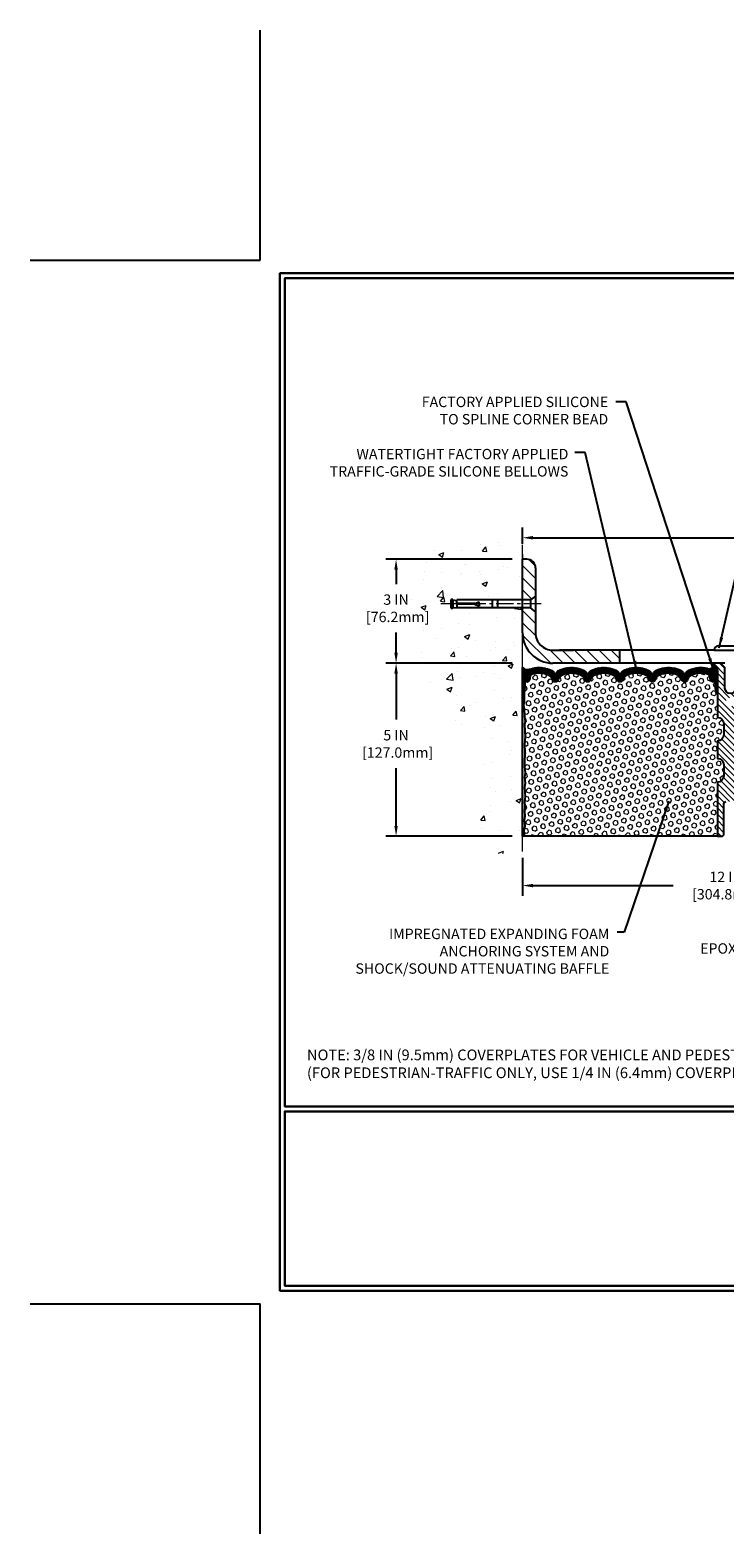
# Model space of a CAD drawing. Extents: x -7 to 3254, y -7 to 1977.
# Drawn here: x -7 to 13, y -7 to 37 of the extents above; entities that cross this region are included whole.
import ezdxf

# ---------------------------------------------------------------- set-up
doc = ezdxf.new("R2010")
doc.units = 0
doc.header["$LTSCALE"] = 5
doc.header["$MEASUREMENT"] = 0
doc.linetypes.add('CENTERX2', pattern=[4, 2.5, -0.5, 0.5, -0.5])
doc.layers.get('DEFPOINTS').update_dxf_attribs({"linetype": 'CONTINUOUS'})
for name, color, linetype, lineweight in [('CENTERLINE - L', 1, 'CENTERX2', 18), ('CONCRETE - H', 130, 'CONTINUOUS', 9), ('CONCRETE - L', 132, 'CONTINUOUS', 13), ('CORNER BEAD - H', 50, 'CONTINUOUS', 15), ('CORNER BEAD - L', 52, 'CONTINUOUS', 25), ('COVER PLATE - H', 251, 'CONTINUOUS', 13), ('COVER PLATE - L', 7, 'CONTINUOUS', 25), ('DIMS', 50, 'CONTINUOUS', 25), ('EPOXY ADHESIVE - H', 50, 'CONTINUOUS', 15), ('EPOXY ADHESIVE - L', 52, 'CONTINUOUS', 25), ('FOAM INSERT - H', 150, 'CONTINUOUS', 9), ('FOAM INSERT - L', 152, 'CONTINUOUS', 25), ('SILICONE BELLOWS - H', 20, 'CONTINUOUS', 13), ('SILICONE BELLOWS - L', 22, 'CONTINUOUS', 13), ('SPLINE - H', 253, 'CONTINUOUS', 5), ('SPLINE - L', 7, 'CONTINUOUS', 25), ('TBLOCK-T5', 111, 'CONTINUOUS', 30), ('TEXT - 4', 241, 'CONTINUOUS', 25)]:
    doc.layers.add(name, color=color, linetype=linetype, lineweight=lineweight)
doc.layers.add('SCREW-L', color=1, linetype='CONTINUOUS')
doc.styles.add('ROMANS', font='romans', dxfattribs={"width": 0.9})
doc.dimstyles.get("Standard").update_dxf_attribs({"dimtxt": 0.18, "dimasz": 0.18, "dimexe": 0.18, "dimexo": 0.0625, "dimgap": 0.09, "dimtad": 0, "dimtih": 1, "dimtoh": 1, "dimdec": 4, "dimzin": 0, "dimdsep": 46, "dimtxsty": 'Standard', "dimcen": 0.09, "dimadec": 0, "dimazin": 0, "dimtfac": 1, "dimtdec": 4, "dimtofl": 0, "dimtmove": 0, "dimatfit": 3, "dimfxl": 1, "dimtolj": 1, "dimtzin": 0, "dimarcsym": 0})
pattern_1 = [(0, (-3957.817252230741, -1716.830537603929), (0, 0.06249999999999999), []), (59.99999999999999, (-3957.817252230741, -1716.830537603929), (-0.05412658773652741, 0.03125), []), (120, (-3957.817252230741, -1716.830537603929), (-0.05412658773652741, -0.03124999999999998), [])]

# ---------------------------------------------------------------- blocks, each defined once
blk = doc.blocks.new('*D22')
at = {"layer": 'DEFPOINTS', "color": 0, "transparency": 16777216}
for p in [(7.578529704761308, 18.50586430308279), (3.925333535060988, 13.50586430308292), (7.578529704760854, 13.50586430308292)]:
    blk.add_point(p, dxfattribs=at)
at = {"layer": 'DIMS', "color": 0, "lineweight": -2, "transparency": 16777216}
for p, q in [((7.278529704761309, 18.50586430308279), (3.625333535060989, 18.50586430308279)), ((3.925333535060989, 18.20586430308279), (3.925333535060989, 16.87462896211691)), ((3.925333535060988, 13.80586430308292), (3.925333535060989, 15.47462896211691)), ((7.278529704760854, 13.50586430308292), (3.625333535060988, 13.50586430308292))]:
    blk.add_line(p, q, dxfattribs=at)
at = {"layer": 'DIMS', "color": 0, "transparency": 16777216}
for points in [[(3.875333535060989, 18.20586430308279), (3.975333535060989, 18.20586430308279), (3.925333535060989, 18.50586430308279)], [(3.875333535060988, 13.80586430308292), (3.975333535060988, 13.80586430308292), (3.925333535060988, 13.50586430308292)]]:
    blk.add_solid(points, dxfattribs=at)
at = {"layer": 'DIMS', "color": 0, "transparency": 16777216, "insert": (3.925333535060986, 16.17462896211691), "char_height": 0.3, "attachment_point": 5}
blk.add_mtext('\\A1;5 IN\\P [127.0mm]', dxfattribs=at)
blk = doc.blocks.new('*D23')
at = {"layer": 'DEFPOINTS', "color": 0, "transparency": 16777216}
for p in [(7.578529704761308, 21.50586430308257), (3.925333535060989, 18.50586430308257), (7.578529704761308, 18.50586430308257)]:
    blk.add_point(p, dxfattribs=at)
at = {"layer": 'DIMS', "color": 0, "lineweight": -2, "transparency": 16777216}
for p, q in [((7.278529704761309, 21.50586430308257), (3.62533353506099, 21.50586430308257)), ((3.925333535060989, 21.20586430308257), (3.925333535060989, 20.79164297834923)), ((3.925333535060989, 18.80586430308258), (3.925333535060989, 19.39164297834923)), ((7.278529704761309, 18.50586430308257), (3.625333535060989, 18.50586430308257))]:
    blk.add_line(p, q, dxfattribs=at)
at = {"layer": 'DIMS', "color": 0, "transparency": 16777216}
for points in [[(3.87533353506099, 21.20586430308257), (3.975333535060989, 21.20586430308257), (3.925333535060989, 21.50586430308257)], [(3.875333535060989, 18.80586430308258), (3.975333535060988, 18.80586430308258), (3.925333535060989, 18.50586430308257)]]:
    blk.add_solid(points, dxfattribs=at)
at = {"layer": 'DIMS', "color": 0, "transparency": 16777216, "insert": (3.925333535060986, 20.09164297834923), "char_height": 0.3, "attachment_point": 5}
blk.add_mtext('\\A1;3 IN\\P [76.2mm]', dxfattribs=at)
blk = doc.blocks.new('*D35')
at = {"layer": 'DEFPOINTS', "color": 0, "transparency": 16777216}
for p in [(27.07846286540514, 22.12868363443349), (7.578462865404688, 21.65040245375357), (27.07846286540514, 18.63086430308144)]:
    blk.add_point(p, dxfattribs=at)
at = {"layer": 'DIMS', "color": 0, "lineweight": -2, "transparency": 16777216}
for p, q in [((7.578462865404688, 21.95040245375357), (7.578462865404688, 22.42868363443349)), ((27.07846286540514, 18.93086430308144), (27.07846286540514, 22.42868363443349)), ((7.878462865404688, 22.12868363443349), (16.75410714624523, 22.12868363443349)), ((26.77846286540514, 22.12868363443349), (19.85410714624523, 22.12868363443349))]:
    blk.add_line(p, q, dxfattribs=at)
at = {"layer": 'DIMS', "color": 0, "transparency": 16777216}
for points in [[(7.878462865404688, 22.17868363443349), (7.878462865404688, 22.07868363443349), (7.578462865404688, 22.12868363443349)], [(26.77846286540514, 22.17868363443349), (26.77846286540514, 22.07868363443349), (27.07846286540514, 22.12868363443349)]]:
    blk.add_solid(points, dxfattribs=at)
at = {"layer": 'DIMS', "color": 0, "transparency": 16777216, "insert": (18.30410714624523, 22.12868363443349), "char_height": 0.3, "attachment_point": 5}
blk.add_mtext('\\A1;19 1/2 IN\\P [495.3mm]', dxfattribs=at)
blk = doc.blocks.new('*D37')
at = {"layer": 'DEFPOINTS', "color": 0, "transparency": 16777216}
for p in [(7.577160384419201, 13.18674864799013), (19.57846286540423, 13.19091218958428), (19.57846286540423, 12.08190239823543)]:
    blk.add_point(p, dxfattribs=at)
at = {"layer": 'DIMS', "color": 0, "lineweight": -2, "transparency": 16777216}
for p, q in [((7.577160384419201, 12.88674864799013), (7.577160384419201, 11.78190239823543)), ((19.57846286540423, 12.89091218958428), (19.57846286540423, 11.78190239823543)), ((7.877160384419201, 12.08190239823543), (11.93116494140548, 12.08190239823543)), ((19.27846286540423, 12.08190239823543), (14.98116494140548, 12.08190239823543))]:
    blk.add_line(p, q, dxfattribs=at)
at = {"layer": 'DIMS', "color": 0, "transparency": 16777216}
for points in [[(7.877160384419201, 12.13190239823543), (7.877160384419201, 12.03190239823543), (7.577160384419201, 12.08190239823543)], [(19.27846286540423, 12.13190239823543), (19.27846286540423, 12.03190239823543), (19.57846286540423, 12.08190239823543)]]:
    blk.add_solid(points, dxfattribs=at)
at = {"layer": 'DIMS', "color": 0, "transparency": 16777216, "insert": (13.45616494140548, 12.08190239823543), "char_height": 0.3, "attachment_point": 5}
blk.add_mtext('\\A1;12 IN\\P [304.8mm]', dxfattribs=at)

msp = doc.modelspace()

# ---------------------------------------------------------------- hatches: boundary and pattern name
at = {"layer": 'CONCRETE - H'}
h = msp.add_hatch(dxfattribs=at)
h.set_pattern_fill('AR-CONC', color=256, scale=0.21)
h.set_pattern_definition([(49.99999999999999, (-521.1172236000785, -34.67790847875031), (1.506246383461582, -0.1317794834634497), [0.1575, -1.7325]), (355, (-521.1172236000785, -34.67790847875031), (-0.2913778005873, 1.579603480770025), [0.126, -1.386]), (100.45144446, (-520.9917030699786, -34.68889010115031), (1.214868578126935, 1.447823981034122), [0.1338544031999999, -1.472398435199999]), (46.18420000000002, (-521.1172236000785, -34.25790847875031), (2.241206794410302, -0.3475904896654607), [0.2362499999999999, -2.598749999999998]), (96.63563549, (-520.9304564355785, -34.28687442345031), (1.96279008591588, 2.045649061626556), [0.2007817182, -2.208598895999999]), (351.1841639899999, (-521.1172236000785, -34.25790847875031), (1.962790084615023, 2.045649060566979), [0.189, -2.0790000021]), (21, (-520.9072236000785, -34.36290847875031), (1.25350480944877, -0.8454996703972115), [0.1575, -1.7325]), (326.0000000000001, (-520.9072236000785, -34.36290847875031), (0.5109621970353216, 1.522815094598391), [0.126, -1.386]), (71.45144474, (-520.8027648666786, -34.43336678415031), (1.764466991132939, 0.677315420893343), [0.133854399, -1.4723984352]), (37.50000000000001, (-521.1172236000785, -34.67790847875031), (0.0255356961663104, 0.6990770930457542), [0, -1.3692, 0, -1.407, 0, -1.39125]), (7.499999999999999, (-521.1172236000785, -34.67790847875031), (0.552446028628512, 0.8282645949529565), [0, -0.8021999999999999, 0, -1.3377, 0, -0.53025]), (327.5, (-521.5855236000785, -34.67790847875031), (1.121027115962059, -0.04736523064219748), [0, -0.525, 0, -1.638, 0, -2.1735]), (317.5, (-521.7955236000786, -34.67790847875031), (1.224690955619011, 0.2102204628978672), [0, -0.6825, 0, -1.0878, 0, -1.5435])])
edge = h.paths.add_edge_path()
edge.add_line((7.578529704761308, 20.0996143030828), (5.553529704761672, 20.0996143030828))
edge.add_line((5.553529704761672, 20.0996143030828), (5.553529704761672, 20.11836430308276))
edge.add_line((5.553529704761672, 20.11836430308276), (5.441029704761945, 20.10302339399195))
edge.add_line((5.441029704761945, 20.10302339399195), (5.441029704761945, 20.08897383396501))
edge.add_line((5.441029704761945, 20.08897383396501), (5.391029704761763, 20.08897383396501))
edge.add_line((5.391029704761763, 20.08897383396501), (5.391029704761763, 20.0996143030828))
edge.add_line((5.391029704761763, 20.0996143030828), (5.378529704761945, 20.0996143030828))
edge.add_line((5.378529704761945, 20.0996143030828), (5.378529704761945, 20.33711430308276))
edge.add_line((5.378529704761945, 20.33711430308276), (5.391029704761763, 20.34775477220055))
edge.add_line((5.391029704761763, 20.34775477220055), (5.441029704761945, 20.34775477220055))
edge.add_line((5.441029704761945, 20.34775477220055), (5.441029704761945, 20.33370521217361))
edge.add_line((5.441029704761945, 20.33370521217361), (5.553529704761672, 20.3183643030828))
edge.add_line((5.553529704761672, 20.3183643030828), (5.553529704761672, 20.33711430308276))
edge.add_line((5.553529704761672, 20.33711430308276), (7.578529704761308, 20.33711430308276))
edge.add_line((7.578529704761308, 20.33711430308276), (7.578529704761308, 21.92387435634727))
edge.add_spline(control_points=[(7.578529704761308, 21.92387435634727), (6.684233606324483, 22.10207630816333), (4.372606213664653, 22.56270284333823), (3.91762505536974, 17.58393795818874), (7.10773558742676, 16.04189711278016), (5.907785094106316, 12.85053689838197), (7.12028291056879, 13.00875299626952), (7.578529704761308, 13.06854858407365)], knot_values=[0, 0, 0, 0, 2.379467698569727, 6.150583371186368, 9.842178415861525, 11.69548124464265, 12.82145927434575, 12.82145927434575, 12.82145927434575, 12.82145927434575], degree=3, periodic=0)
edge.add_line((7.578529704761308, 13.06854858407364), (7.578529704761308, 20.0996143030828))
h.paths.add_polyline_path([(3.050333535060986, 19.61664297834923), (5.10033353506094, 19.61664297834923), (5.10033353506094, 20.56664297834923), (3.050333535060986, 20.56664297834923)], flags=9)
at = {"layer": 'CORNER BEAD - H'}
h = msp.add_hatch(dxfattribs=at)
h.set_pattern_fill('NET3', color=256, scale=0.4999999999999999, style=0)
h.set_pattern_definition(pattern_1)
edge = h.paths.add_edge_path()
edge.add_line((7.578462865404688, 17.6308643030828), (7.578462865404688, 18.3808643030828))
edge.add_arc((7.697433043922118, 18.46363824662703), 0.1449324984478347, 214.8284095082399, 288.3277216011232)
edge.add_arc((7.840962865404961, 18.1516882033969), 0.2000000000001107, 119.3259711490552, 180)
edge.add_line((7.640962865404688, 18.1516882033969), (7.640962865404688, 17.78260853919173))
edge.add_arc((7.381693989382327, 17.80065221073718), 0.2598959871886033, 319.2097510618634, 356.0189514340672, ccw=False)
h = msp.add_hatch(dxfattribs=at)
h.set_pattern_fill('NET3', color=256, scale=0.4999999999999999, style=0)
h.set_pattern_definition(pattern_1)
edge = h.paths.add_edge_path()
edge.add_arc((12.98809715410478, 18.43140209095017), 0.09122098722325658, -78.39491393247698, 7.8520540103797885, ccw=False)
edge.add_arc((12.94096286540578, 18.15307037632405), 0.199999999998619, -1.3028511602897197e-10, 70.88751883993518, ccw=False)
edge.add_line((13.14096286540469, 18.1530703763236), (13.14096286540469, 17.78260853919195))
edge.add_arc((13.40023174142659, 17.80065221073741), 0.2598959871881497, 183.9810485659397, 220.7902489381641)
edge.add_line((13.20346286540469, 17.63086430308326), (13.20346286540469, 18.29232763860009))
edge.add_arc((13.05763072754651, 18.29935671709208), 0.1460014396392496, 357.2404910909123, 441.7967851934674)
at = {"layer": 'COVER PLATE - H'}
h = msp.add_hatch(dxfattribs=at)
h.set_pattern_fill('ANSI31', color=256, scale=2, angle=90, style=0)
h.set_pattern_definition([(135, (-3955.394039588726, -1718.162966286595), (-0.1767766952966369, -0.1767766952966368), [])])
h.paths.add_polyline_path([(7.953462865405143, 21.25586430308053, 0.4142135623731512), (7.703462865405143, 21.50586430308053), (7.578462865404688, 21.50586430308053), (7.578462865404688, 20.33711430308071), (7.803462865404597, 20.33711430308071), (7.953462865405143, 20.44336430308098)])
h = msp.add_hatch(dxfattribs=at)
h.set_pattern_fill('ANSI31', color=256, scale=2, angle=90, style=0)
h.set_pattern_definition([(135, (-3955.394039588726, -1718.755138823137), (-0.1767766952966369, -0.1767766952966368), [])])
h.paths.add_polyline_path([(7.953462865404688, 19.99336430308071), (7.803462865404597, 20.09961430308076), (7.578462865404688, 20.09961430308076), (7.578462865404688, 19.38086430308098, 0.4142135623731487), (8.453462865404688, 18.50586430308098), (10.3909628654056, 18.50586430308144), (10.3909628654056, 18.88086430308189), (8.640962865404234, 18.88086430308098), (8.453462865404688, 18.88086430308098, -0.4142135623731661), (7.953462865404688, 19.38086430308121)])
at = {"layer": 'EPOXY ADHESIVE - H'}
h = msp.add_hatch(dxfattribs=at)
h.set_pattern_fill('AR-SAND', color=256, scale=0.03937007874015701, style=0)
h.set_pattern_definition([(37.50000000000001, (-368.8822178971513, 22.01392024848914), (-0.002480053468882181, 0.07585920350445416), [0, -0.05984251968503865, 0, -0.06692913385826692, 0, -0.06397637795275514]), (7.499999999999999, (-368.8822178971513, 22.01392024848914), (0.06967624823888606, 0.1111081128043191), [0, -0.03228346456692874, 0, -0.05393700787401511, 0, -0.02066929133858243]), (327.5, (-368.9306430940018, 22.01392024848914), (0.1226040103051755, 0.0002227973833450563), [0, -0.0196850393700785, 0, -0.07086614173228262, 0, -0.09251968503936897]), (317.5, (-368.9306430940018, 22.01392024848914), (0.118351441124892, 0.03455415609977317), [0, -0.009842519685039252, 0, -0.04645669291338526, 0, -0.05314960629921196])])
edge = h.paths.add_edge_path()
edge.add_line((7.625701071438087, 17.71117334136929), (7.624383234348514, 17.39749997835597))
edge.add_line((7.624383234348514, 17.39749997835597), (7.607406133765906, 17.28411684003967))
edge.add_line((7.607406133765906, 17.28411684003967), (7.624109704263972, 17.18517373462154))
edge.add_line((7.624109704263972, 17.18517373462154), (7.630521249446318, 16.97379386842758))
edge.add_line((7.630521249446318, 16.97379386842758), (7.649752237925512, 16.81365834667403))
edge.add_line((7.649752237925512, 16.81365834667403), (7.630521249446318, 16.74960458228097))
edge.add_line((7.630521249446318, 16.74960458228097), (7.643340692743166, 16.53182000611113))
edge.add_line((7.643340692743166, 16.53182000611113), (7.649752237925512, 16.38902755593298))
edge.add_line((7.649752237925512, 16.38902755593298), (7.630521249446318, 16.14562191831428))
edge.add_line((7.630521249446318, 16.14562191831428), (7.643340692743166, 15.94064676209663))
edge.add_line((7.643340692743166, 15.94064676209663), (7.630521249446318, 15.60115936711699))
edge.add_line((7.630521249446318, 15.60115936711699), (7.630521249446318, 15.52616724112485))
edge.add_line((7.630521249446318, 15.52616724112485), (7.649752237925512, 15.32759901642711))
edge.add_line((7.649752237925512, 15.32759901642711), (7.630521249446318, 15.21230312913767))
edge.add_line((7.630521249446318, 15.21230312913767), (7.649752237925512, 15.03935596588789))
edge.add_line((7.649752237925512, 15.03935596588789), (7.636932794628663, 14.91124843710222))
edge.add_line((7.636932794628663, 14.91124843710222), (7.656160136040015, 14.64862422646829))
edge.add_line((7.656160136040015, 14.64862422646829), (7.637240095385167, 14.50586430308189))
edge.add_line((7.637240095385167, 14.50586430308167), (7.640736462517069, 14.36938312556057))
edge.add_line((7.640736462517069, 14.36938312556057), (7.637680145822813, 14.2380104696459))
edge.add_line((7.637680145822813, 14.2380104696459), (7.643792779211324, 14.08219643891024))
edge.add_line((7.643792779211324, 14.08219643891024), (7.62545477632564, 13.96304454647802))
edge.add_line((7.62545477632564, 13.96304454647824), (7.640736462516614, 13.79806496214869))
edge.add_line((7.640736462517069, 13.79806496214869), (7.610173192854361, 13.68807862331036))
edge.add_line((7.610173192854361, 13.68807862331036), (7.62545477632564, 13.56281631110082))
edge.add_line((7.62545477632564, 13.56281631110082), (7.612790280867173, 13.50586430308303))
edge.add_line((7.612790280867173, 13.50586430308303), (7.578462865404234, 13.50586430308303))
edge.add_line((7.578462865404234, 13.50586430308303), (7.578462865403779, 17.6308643030828))
edge.add_arc((7.381693989388694, 17.80065221073582), 0.25989598718241, 319.2097510610757, 339.8617083185462)
at = {"layer": 'FOAM INSERT - H'}
h = msp.add_hatch(dxfattribs=at)
h.set_pattern_fill('HEX', color=256, scale=0.590551181102362, angle=45, style=0)
h.set_pattern_definition([(45, (-3957.817252230741, -1716.830537603929), (-0.09040931629367041, 0.09040931629367042), [0.07381889763779526, -0.1476377952755905]), (165, (-3957.817252230741, -1716.830537603929), (-0.03309210650226577, -0.1235014227959361), [0.07381889763779526, -0.1476377952755905]), (105, (-3957.765054387642, -1716.77833976083), (-0.1235014227959362, -0.03309210650226572), [0.07381889763779526, -0.1476377952755905])])
h.paths.add_polyline_path([(13.20346286540469, 15.7558643030828), (13.20346286540469, 16.2558643030828, 0.4142135623730951), (13.39096286540469, 16.4433643030828), (13.39096286540469, 16.7558643030828, 0.4142135623730951), (13.20346286540469, 16.9433643030828), (13.20346286540469, 17.63086430308326, -0.1620058556706976), (13.14096286540469, 17.78260853919195), (13.14096286540469, 18.0045392867149, -0.3419987131549669), (13.10580661539923, 17.95915276312493, -0.4678085753710552), (12.98887029961595, 18.04306768039791), (12.98532743893891, 18.09136849734963, 0.3149088508650172), (12.91296807165425, 18.18023390078915, 0.1718932747023266), (12.46547223553723, 18.15191740612735, 0.2247922300402022), (12.35196582130773, 18.02377637938579, -0.7508732192291253), (12.17190727792247, 18.02377637938579, 0.2247922300400637), (12.05840086369342, 18.15191740612735, 0.2046121751472775), (11.53097223553694, 18.15191740612667, 0.2247922300384957), (11.41746582130789, 18.02377637938579, -0.7508732192266467), (11.23740727792217, 18.02377637938579, 0.2247922300384956), (11.12390086369358, 18.15191740612667, 0.2046121751469662), (10.596472235538, 18.15191740612781, 0.2247922300403036), (10.48296582130804, 18.02377637938602, -0.7508732192288737), (10.30290727792233, 18.02377637938602, 0.2247922300404244), (10.18940086369237, 18.15191740612781, 0.2046121751468946), (9.661972235537249, 18.15191740612667, 0.2247922300384957), (9.548465821308199, 18.02377637938579, -0.7508732192265895), (9.368407277922486, 18.02377637938579, 0.2247922300383659), (9.254900863693436, 18.15191740612644, 0.2046121751470378), (8.72747223553786, 18.15191740612781, 0.2247922300403036), (8.6139658213079, 18.02377637938602, -0.7508732192288737), (8.433907277922188, 18.02377637938602, 0.2247922300404244), (8.320400863692228, 18.15191740612781, 0.1737845259943341), (7.868166542550242, 18.1788665117252, 0.3128915129389406), (7.796512932521253, 18.09020476931445), (7.793055431194333, 18.04306768040678, -0.4678085754018812), (7.676119115416057, 17.95915276314562, -0.341998713239123), (7.640962865404688, 18.00453928672832), (7.640962865404688, 17.78260853919173, -0.07061630252949813), (7.625701071438087, 17.71117334136929), (7.624383234348514, 17.39749997835642), (7.607406133765906, 17.28411684003967), (7.624109704263972, 17.18517373462132), (7.630521249446318, 16.9737938684278), (7.649752237925512, 16.81365834667403), (7.630521249446318, 16.74960458228097), (7.643340692742711, 16.531820006115), (7.649752237925512, 16.38902755593276), (7.630521249446318, 16.14562191831382), (7.643340692743166, 15.94064676209641), (7.630521249446318, 15.60115936711631), (7.630521249446318, 15.52616724112417), (7.649752237925512, 15.32759901642689), (7.630521249446318, 15.21230312913744), (7.649752237925512, 15.03935596588767), (7.636932794628663, 14.91124843710199), (7.656160136040015, 14.64862422646806), (7.637240095385167, 14.50586430308189), (7.640736462517069, 14.36938312556171), (7.637680145822813, 14.23801046964635), (7.643792779211324, 14.08219643891002), (7.62545477632564, 13.96304454647847), (7.640736462517069, 13.79806496214869), (7.610173192854361, 13.68807862331059), (7.62545477632564, 13.56281631110082), (7.612790280867173, 13.50586430308303), (13.20346286540469, 13.5058643030828), (13.20346286540469, 15.0683643030828, 0.4142135623730951), (13.39096286540469, 15.2558643030828), (13.39096286540469, 15.5683643030828, 0.4142135623730951)])
at = {"layer": 'SILICONE BELLOWS - H'}
h = msp.add_hatch(dxfattribs=at)
h.set_pattern_fill('ANSI37', color=256, scale=0.1812307692189964, style=0)
h.set_pattern_definition([(45, (-367.8822178971513, 51.49437234609204), (-0.01601868823430082, 0.01601868823430083), []), (135, (-367.8822178971513, 51.49437234609204), (-0.01601868823430083, -0.01601868823430082), [])])
edge = h.paths.add_edge_path()
edge.add_arc((10.19148068296597, 18.13158698126685), 0.1999999999996693, 0.9999999999124043, 65.73611730363058, ccw=False)
edge.add_line((10.39145022199689, 18.13507746255399), (10.39293654961519, 18.04992581032511))
edge.add_line((10.39293654961519, 18.04992581032511), (10.39442287723348, 18.13507746255422))
edge.add_arc((10.59439241626485, 18.13158698126639), 0.2000000000001, 114.26388269634259, 178.9999999998945, ccw=False)
edge.add_arc((10.86018654962034, 17.54192745426062), 0.8467958558267918, 65.73611730445742, 114.26388269648609, ccw=False)
edge.add_arc((11.12598068296582, 18.13158698127071), 0.199999999999999, 0.99999999997749, 65.73611730453058, ccw=False)
edge.add_line((11.32595022199673, 18.13507746255809), (11.32743654961548, 18.04992581032511))
edge.add_line((11.32743654961548, 18.04992581032511), (11.32892287723378, 18.13507746255809))
edge.add_arc((11.52889241626515, 18.13158698127071), 0.2000000000000921, 114.26388269564171, 179.0000000000248, ccw=False)
edge.add_arc((11.79468654961109, 17.54192745425993), 0.8467958558273226, 65.73611730356708, 114.2638826955924, ccw=False)
edge.add_arc((12.06048068296521, 18.13158698126708), 0.1999999999998358, 0.999999999844988, 65.73611730336631, ccw=False)
edge.add_line((12.26045022199658, 18.13507746255399), (12.26193654961533, 18.04992581032511))
edge.add_line((12.26193654961533, 18.04992581032511), (12.26342287723362, 18.13507746255422))
edge.add_arc((12.46339241626499, 18.13158698126639), 0.2000000000001, 114.2638826964882, 178.9999999998945, ccw=False)
edge.add_arc((12.72918654962048, 17.54192745426016), 0.846795855827186, 70.88751883979222, 114.2638826965078, ccw=False)
edge.add_arc((12.94096286540487, 18.15307037632337), 0.199999999999991, 6.508571459562518e-11, 70.88751883979558, ccw=False)
edge.add_line((13.14096286540469, 18.1530703763236), (13.14096286540469, 18.0045392867149))
edge.add_arc((13.09408786540469, 18.00453928671467), 0.046875, -75.5224878209479, 2.779074748104904e-10, ccw=False)
edge.add_arc((13.08236911541697, 18.0499258103176), 0.09375000001099369, 184.1951275934473, 284.4775121730007, ccw=False)
edge.add_line((12.9888702996155, 18.04306768040723), (12.98532743893891, 18.09136849734963))
edge.add_arc((12.88559536876626, 18.0840531587663), 0.09999999999755578, 4.195127601116486, 74.1138322420552)
edge.add_arc((12.72918654961457, 17.53447220053712), 0.6714043650108377, 74.11383223998546, 113.127600072294)
edge.add_arc((12.54402826758549, 17.96799092671594), 0.1999999999996069, 113.1276000721865, 163.8038091277442)
edge.add_arc((12.26193654961533, 18.04992581032465), 0.09374999999941512, 196.1961908721499, 343.8038091277726, ccw=False)
edge.add_arc((11.97984483164426, 17.96799092671617), 0.1999999999998172, 16.19619087215688, 66.87239992754827)
edge.add_arc((11.79468654961609, 17.53447220053735), 0.6714043650106529, 66.87239992769835, 113.1276000724673)
edge.add_arc((11.6095282675861, 17.9679909267148), 0.2000000000003824, 113.127600072375, 163.8038091274678)
edge.add_arc((11.32743654961503, 18.04992581032511), 0.09374999999997867, 196.1961908724168, 343.80380912758324, ccw=False)
edge.add_arc((11.04534483164441, 17.96799092671526), 0.1999999999996342, 16.19619087244343, 66.87239992757387)
edge.add_arc((10.86018654961443, 17.53447220053735), 0.6714043650107402, 66.87239992753273, 113.127600072215)
edge.add_arc((10.67502826758671, 17.96799092671594), 0.2000000000002037, 113.1276000722551, 163.8038091277543)
edge.add_arc((10.39293654961519, 18.04992581032511), 0.09374999999991525, 196.1961908722833, 343.8038091277167, ccw=False)
edge.add_arc((10.11084483164366, 17.96799092671594), 0.2000000000003808, 16.19619087224565, 66.87239992774484)
edge.add_arc((9.925686549616401, 17.53447220053758), 0.6714043650103263, 66.87239992781303, 113.1276000724749)
edge.add_arc((9.740528267586413, 17.9679909267148), 0.2000000000003824, 113.127600072375, 163.8038091274678)
edge.add_arc((9.458436549615342, 18.04992581032511), 0.09374999999997867, 196.1961908724168, 343.80380912758324, ccw=False)
edge.add_arc((9.176344831644272, 17.9679909267148), 0.2000000000001978, 16.1961908725322, 66.87239992759945)
edge.add_arc((8.991186549613829, 17.53447220053758), 0.6714043650105006, 66.87239992748181, 113.127600072187)
edge.add_arc((8.80602826758657, 17.96799092671594), 0.2000000000002037, 113.1276000722551, 163.8038091277543)
edge.add_arc((8.523936549615044, 18.04992581032511), 0.09374999999991525, 196.1961908722833, 343.8038091277167, ccw=False)
edge.add_arc((8.241844831643519, 17.96799092671594), 0.2000000000003808, 16.19619087224565, 66.87239992774484)
edge.add_arc((8.05668654961626, 17.53447220053803), 0.671404365009908, 66.87239992779779, 106.3070377480402)
edge.add_arc((7.896245002694357, 18.08288943073453), 0.09999999999777981, 106.3070377456723, 175.8048723987536)
edge.add_line((7.796512932521708, 18.09020476931809), (7.793055431194333, 18.04306768040678))
edge.add_arc((7.699556615405143, 18.04992581032533), 0.09374999999978963, 255.5224878209827, 355.80487240101456, ccw=False)
edge.add_arc((7.687837865394229, 18.00453928672854), 0.04687499998926771, 180.000000017509, 255.52248783823842, ccw=False)
edge.add_line((7.640962865404688, 18.00453928671422), (7.640962865404688, 18.1516882033969))
edge.add_arc((7.840962865404506, 18.1516882033969), 0.1999999999998181, 109.48297191711501, 180, ccw=False)
edge.add_arc((8.056686549610802, 17.54192745426039), 0.8467958558271129, 65.73611730354821, 109.48297191720849, ccw=False)
edge.add_arc((8.322480682965377, 18.13158698126662), 0.1999999999998562, 0.9999999999752731, 65.73611730351189, ccw=False)
edge.add_line((8.522450221996749, 18.13507746255399), (8.523936549615499, 18.04992581032511))
edge.add_line((8.523936549615499, 18.04992581032511), (8.525422877233794, 18.13507746255399))
edge.add_arc((8.725392416264711, 18.13158698126708), 0.1999999999996295, 114.26388269651491, 179.0000000001527, ccw=False)
edge.add_arc((8.991186549619286, 17.54192745425993), 0.8467958558274341, 65.73611730440763, 114.2638826964328, ccw=False)
edge.add_arc((9.25698068296522, 18.13158698127071), 0.1999999999997714, 0.9999999999752731, 65.73611730435829, ccw=False)
edge.add_line((9.456950221996593, 18.13507746255809), (9.458436549615342, 18.04992581032511))
edge.add_line((9.458436549615342, 18.04992581032511), (9.459922877233637, 18.13507746255809))
edge.add_arc((9.659892416264555, 18.13158698127071), 0.1999999999996374, 114.26388269546939, 179.0000000000225, ccw=False)
edge.add_arc((9.925686549610944, 17.54192745425993), 0.8467958558277372, 65.73611730356708, 114.26388269557981, ccw=False)
at = {"layer": 'SPLINE - H'}
h = msp.add_hatch(dxfattribs=at)
h.set_pattern_fill('ANSI31', color=256, angle=90, style=0)
h.set_pattern_definition([(135, (-62.60165671093493, -7.805620196282831), (-0.08838834764831845, -0.08838834764831843), [])])
h.paths.add_polyline_path([(13.95346286540469, 18.29232763859963, -0.3866515939376127), (14.07846286540469, 18.44386430308268, 0.4142135623731033), (14.01646286540479, 18.5058643030828), (13.85996286540474, 18.5058643030828), (13.73496286540474, 18.3808643030828), (13.73496286540474, 17.78736430308285, -0.414213562373095), (13.57846286540469, 17.6308643030828), (13.57846286540469, 17.5058643030828, -0.4142135623730951), (13.70346286540469, 17.3808643030828, -0.4142135623730951), (13.57846286540469, 17.2558643030828), (13.57846286540469, 14.5058643030828), (13.70396286540479, 14.5058643030828, -0.4142135623731454), (13.76596286540469, 14.4438643030829), (13.76596286540469, 13.56786430308293, 0.41421356237316), (13.82796286540459, 13.5058643030828), (13.95346286540469, 13.5058643030828), (13.95346286540469, 15.0683643030828, -0.4142135623730951), (13.76596286540469, 15.2558643030828), (13.76596286540469, 15.5683643030828, -0.4142135623730951), (13.95346286540469, 15.7558643030828), (13.95346286540469, 16.2558643030828, -0.4142135623730951), (13.76596286540469, 16.4433643030828), (13.76596286540469, 16.7558643030828, -0.4142135623730951), (13.95346286540469, 16.9433643030828)])
h.paths.add_polyline_path([(13.57846286540469, 17.2558643030828, -0.4142135623730951), (13.45346286540469, 17.3808643030828, -0.4142135623730951), (13.57846286540469, 17.5058643030828), (13.57846286540469, 17.6308643030828, -0.4142135623731283), (13.42196286540464, 17.78736430308285), (13.42196286540464, 18.3808643030828), (13.29696286540464, 18.5058643030828), (13.14046286540459, 18.5058643030828, 0.4142135623730362), (13.07846286540469, 18.44386430308268, -0.3866515939375595), (13.20346286540469, 18.29232763859963), (13.20346286540469, 16.9433643030828, -0.4142135623730951), (13.39096286540469, 16.7558643030828), (13.39096286540469, 16.4433643030828, -0.4142135623730896), (13.20346286540469, 16.2558643030828), (13.20346286540469, 15.7558643030828, -0.4142135623730951), (13.39096286540469, 15.5683643030828), (13.39096286540469, 15.2558643030828, -0.4142135623730951), (13.20346286540469, 15.0683643030828), (13.20346286540469, 13.5058643030828), (13.32896286540479, 13.5058643030828, 0.4142135623731454), (13.39096286540469, 13.56786430308293), (13.39096286540469, 14.44386430308268, -0.4142135623731119), (13.45296286540459, 14.5058643030828), (13.57846286540469, 14.5058643030828)])

# ---------------------------------------------------------------- linework, layer by layer
at = {"layer": 'CENTERLINE - L', "ltscale": 0.04}
msp.add_line((8.118766660147301, 20.21836430308062), (5.207572985894856, 20.21836430308062), dxfattribs=at)
at = {"layer": 'CONCRETE - L'}
for p, q in [((7.578529704761308, 13.06854858407365), (7.578529704761308, 21.92387435634727)), ((7.578462865404688, 21.65040245375357), (7.578462865404688, 20.33711430308071))]:
    msp.add_line(p, q, dxfattribs=at)
at = {"layer": 'CORNER BEAD - L'}
for points in [[(7.578462865404688, 17.6308643030828), (7.578462865404688, 18.3808643030828, 0.3321678451083298), (7.743007326441401, 18.32605767430968, 0.2711038479045092), (7.640962865404688, 18.1516882033969), (7.640962865404688, 17.78260853919173, -0.1620058556709634)], [(13.07846286540469, 18.44386430308313, -0.3951558121012658), (13.00644761267911, 18.3420458982151, -0.319561527729925), (13.14096286540469, 18.1530703763236), (13.14096286540469, 17.78260853919195, 0.1620058556709634), (13.20346286540469, 17.63086430308326), (13.20346286540469, 18.29232763860009, 0.3866515939372122)]]:
    msp.add_lwpolyline(points, format="xyb", close=True, dxfattribs=at)
at = {"layer": 'COVER PLATE - L'}
for p, q in [((7.703462865405143, 21.50586430308053), (7.578462865405143, 21.50586430308053)), ((7.578462865404688, 19.38086430308098), (7.578462865404688, 21.50586430308053)), ((7.953462865405143, 21.2558643030803), (7.953462865404688, 19.38086430308098)), ((8.453462865405143, 18.88086430308098), (9.049621324559283, 18.88086430308121)), ((13.1097128654056, 18.88086430308303), (8.640962865404234, 18.88086430308098)), ((10.3909628654056, 18.50586430308121), (10.3909628654056, 18.88086430308235)), ((13.42221286540423, 18.50586430308189), (8.453462865404688, 18.50586430308098))]:
    msp.add_line(p, q, dxfattribs=at)
for centre, radius, start, end in [((7.703462865405143, 21.25586430308053), 0.25, 359.999999999974, 90), ((8.453462865404688, 19.38086430308098), 0.875, 180, 270), ((8.453462865404688, 19.38086430308098), 0.5, 179.999999999987, 270.000000000026)]:
    msp.add_arc(centre, radius, start, end, dxfattribs=at)
at = {"layer": 'DEFPOINTS'}
for p, q in [((0, 30.14718750000023), (0, 36.79171875000023)), ((-6.64453125, 30.14718750000023), (0, 30.14718750000023)), ((-6.64453125, 0), (0, 0)), ((0, -6.644531250000014), (0, 0))]:
    msp.add_line(p, q, dxfattribs=at)
at = {"layer": 'EPOXY ADHESIVE - L'}
msp.add_lwpolyline([(7.625701071438087, 17.71117334136929), (7.624383234348514, 17.39749997835597), (7.607406133765906, 17.28411684003967), (7.624109704263972, 17.18517373462154), (7.630521249446318, 16.97379386842758), (7.649752237925512, 16.81365834667403), (7.630521249446318, 16.74960458228097), (7.643340692743166, 16.53182000611113), (7.649752237925512, 16.38902755593298), (7.630521249446318, 16.14562191831428), (7.643340692743166, 15.94064676209663), (7.630521249446318, 15.60115936711699), (7.630521249446318, 15.52616724112485), (7.649752237925512, 15.32759901642711), (7.630521249446318, 15.21230312913767), (7.649752237925512, 15.03935596588789), (7.636932794628663, 14.91124843710222), (7.656160136040015, 14.64862422646829), (7.637240095385167, 14.50586430308167), (7.640736462517069, 14.36938312556057), (7.637680145822813, 14.2380104696459), (7.643792779211324, 14.08219643891024), (7.62545477632564, 13.96304454647824), (7.640736462517069, 13.79806496214869), (7.610173192854361, 13.68807862331036), (7.62545477632564, 13.56281631110082), (7.612790280867173, 13.50586430308303), (7.578462865404234, 13.50586430308303), (7.578462865403779, 17.6308643030828, 0.09035585911871209)], format="xyb", close=True, dxfattribs=at)
at = {"layer": 'FOAM INSERT - L'}
msp.add_line((13.20346286540469, 13.5058643030828), (7.578462865404234, 13.50586430308303), dxfattribs=at)
at = {"layer": 'SCREW-L'}
for p, q in [((7.953462865404688, 20.44336430308076), (7.803462865404597, 20.33711430308071)), ((7.953462865404688, 20.44336430308076), (7.953462865404688, 19.99336430308071)), ((5.50346286540487, 20.33711430308071), (5.50346286540487, 20.09961430308076)), ((5.515962865404688, 20.33711430308071), (5.50346286540487, 20.33711430308071)), ((5.515962865404688, 20.09961430308076), (5.50346286540487, 20.09961430308076)), ((5.515962865404688, 20.3477547721985), (5.515962865404688, 20.08897383396297)), ((5.56596286540487, 20.3477547721985), (5.515962865404688, 20.3477547721985)), ((5.56596286540487, 20.08897383396297), (5.515962865404688, 20.08897383396297)), ((5.540962865404779, 20.34961430308076), (5.540962865404779, 20.34961430308076)), ((5.540962865404779, 20.08711430308071), (5.540962865404779, 20.08711430308071)), ((5.56596286540487, 20.3477547721985), (5.56596286540487, 20.08897383396297)), ((5.56596286540487, 20.33370521217157), (5.678462865404597, 20.31836430308076)), ((5.56596286540487, 20.1030233939899), (5.678462865404597, 20.11836430308071)), ((7.803462865404597, 20.33711430308071), (5.678462865404597, 20.33711430308071)), ((5.678462865404597, 20.23086430308066), (5.678462865404597, 20.33711430308071)), ((5.678462865404597, 20.2058643030808), (5.678462865404597, 20.09961430308076)), ((7.803462865404597, 20.09961430308076), (5.678462865404597, 20.09961430308076)), ((6.203462865404688, 20.23086430308066), (6.328462865404688, 20.28086430308062)), ((6.203462865404688, 20.2058643030808), (6.328462865404688, 20.15586430308062)), ((6.328462865404688, 20.21836430308062), (6.328462865404688, 20.28086430308062)), ((6.328462865404688, 20.21836430308062), (6.328462865404688, 20.15586430308062)), ((6.703462865404688, 20.33711430308071), (6.703462865404688, 20.09961430308076)), ((6.853462865404779, 20.33711430308071), (6.853462865404779, 20.09961430308076)), ((7.803462865404597, 20.33711430308071), (7.803462865404597, 20.09961430308076)), ((7.953462865404688, 19.99336430308071), (7.803462865404597, 20.09961430308076)), ((13.1097128654056, 18.88086430308348), (14.0472128654056, 18.88086430308348)), ((13.2347128654056, 19.00586430308348), (13.9222128654056, 19.00586430308348))]:
    msp.add_line(p, q, dxfattribs=at)
at = {"layer": 'SCREW-L', "linetype": 'Continuous'}
for p, q in [((6.203462865404688, 20.23086430308066), (5.678462865404597, 20.23086430308066)), ((6.203462865404688, 20.2058643030808), (5.678462865404597, 20.2058643030808))]:
    msp.add_line(p, q, dxfattribs=at)
at = {"layer": 'SCREW-L'}
msp.add_arc((13.2347128654056, 18.88086430308348), 0.125, 90, 180, dxfattribs=at)
at = {"layer": 'SILICONE BELLOWS - L'}
msp.add_lwpolyline([(10.27366863483947, 18.31391948129553, -0.2902246129940435), (10.39145022199689, 18.13507746255399), (10.39293654961519, 18.04992581032511), (10.39442287723348, 18.13507746255422, -0.2902246129939033), (10.51220446439136, 18.3139194812953, -0.214964597218759), (11.20816863483658, 18.31391948130099, -0.2902246129981911), (11.32595022199673, 18.13507746255809), (11.32743654961548, 18.04992581032511), (11.32892287723378, 18.13507746255809, -0.2902246129981398), (11.44670446439393, 18.31391948130053, -0.2149645972187955), (12.14266863483961, 18.31391948129553, -0.2902246129939333), (12.26045022199658, 18.13507746255399), (12.26193654961533, 18.04992581032511), (12.26342287723362, 18.13507746255422, -0.2902246129936546), (12.38120446439105, 18.31391948129507, -0.1915578548315582), (13.00644761267911, 18.34204589821556, -0.3195615277280995), (13.14096286540469, 18.1530703763236), (13.14096286540469, 18.0045392867149, -0.3419987131546366), (13.10580661539923, 17.95915276312493, -0.4678085754019127), (12.9888702996155, 18.04306768040723), (12.98532743893891, 18.09136849734963, 0.3149088508650172), (12.91296807165425, 18.18023390078915, 0.1718932747023266), (12.46547223553723, 18.15191740612735, 0.2247922300402022), (12.35196582130773, 18.02377637938579, -0.7508732192291255), (12.17190727792247, 18.02377637938579, 0.2247922300400637), (12.05840086369342, 18.15191740612735, 0.2046121751472775), (11.53097223553694, 18.15191740612667, 0.2247922300384957), (11.41746582130789, 18.02377637938579, -0.7508732192266466), (11.23740727792217, 18.02377637938579, 0.2247922300384956), (11.12390086369358, 18.15191740612667, 0.2046121751469662), (10.596472235538, 18.15191740612781, 0.2247922300403036), (10.48296582130804, 18.02377637938602, -0.7508732192288743), (10.30290727792233, 18.02377637938602, 0.2247922300404245), (10.18940086369237, 18.15191740612781, 0.2046121751468946), (9.661972235537249, 18.15191740612667, 0.2247922300384957), (9.548465821308199, 18.02377637938579, -0.7508732192265895), (9.368407277922486, 18.02377637938579, 0.2247922300383659), (9.254900863693436, 18.15191740612644, 0.2046121751470379), (8.72747223553786, 18.15191740612781, 0.2247922300403036), (8.6139658213079, 18.02377637938602, -0.7508732192288743), (8.433907277922188, 18.02377637938602, 0.2247922300404245), (8.320400863692228, 18.15191740612781, 0.1737845259943341), (7.868166542550242, 18.1788665117252, 0.312891512929058), (7.796512932521708, 18.09020476931809), (7.793055431194333, 18.04306768040678, -0.4678085754018813), (7.676119115416057, 17.95915276314562, -0.3419987131547466), (7.640962865404688, 18.00453928671422), (7.640962865404688, 18.1516882033969, -0.3177807916814069), (7.774257526382442, 18.34023633450929, -0.1932342654277163), (8.404668634839325, 18.3139194812953, -0.2902246129942154), (8.522450221996749, 18.13507746255399), (8.523936549615499, 18.04992581032511), (8.525422877233794, 18.13507746255399, -0.2902246129940825), (8.643204464390763, 18.31391948129553, -0.2149645972187795), (9.33916863483644, 18.31391948130053, -0.2902246129981828), (9.456950221996593, 18.13507746255809), (9.458436549615342, 18.04992581032511), (9.459922877233637, 18.13507746255809, -0.2902246129982278), (9.57770446439379, 18.31391948130099, -0.2149645972187393)], format="xyb", close=True, dxfattribs=at)
at = {"layer": 'SPLINE - L'}
msp.add_lwpolyline([(13.73496286540474, 17.78736430308285, -0.9999999999999999), (13.42196286540464, 17.78736430308285), (13.42196286540464, 18.3808643030828), (13.29696286540464, 18.5058643030828), (13.14046286540459, 18.5058643030828, 0.4142135623731034), (13.07846286540469, 18.44386430308268, -0.3866515939376127), (13.20346286540469, 18.29232763859963), (13.20346286540469, 16.9433643030828, -0.414213562373095), (13.39096286540469, 16.7558643030828), (13.39096286540469, 16.4433643030828, -0.414213562373095), (13.20346286540469, 16.2558643030828), (13.20346286540469, 15.7558643030828, -0.414213562373095), (13.39096286540469, 15.5683643030828), (13.39096286540469, 15.2558643030828, -0.414213562373095), (13.20346286540469, 15.0683643030828), (13.20346286540469, 13.5058643030828), (13.32896286540479, 13.5058643030828, 0.414213562373095), (13.39096286540469, 13.56786430308293), (13.39096286540469, 14.44386430308268, -0.414213562373095), (13.45296286540459, 14.5058643030828)], format="xyb", dxfattribs=at)
at = {"layer": 'TBLOCK-T5'}
for points in [[(39.63937499999986, 29.76749999999956), (0.5695312500007503, 29.76749999999956), (0.5695312500007503, 0.3796874999996476), (39.63937499999986, 0.3796874999996476)], [(39.4975859312774, 5.700993731902017), (39.4975859312774, 29.62571093127838), (0.7113203187204817, 29.62571093127838), (0.7113203187204817, 5.700993731902017)], [(19.89472390442586, 0.5214765687218375), (19.89472390442586, 5.559204663180168), (0.7113203187204817, 5.559204663180168), (0.7113203187204817, 0.5214765687218375)]]:
    msp.add_lwpolyline(points, close=True, dxfattribs=at)

# ---------------------------------------------------------------- texts
at = {"layer": 'CONCRETE - L', "insert": (12.77814173246344, -2.095359704961496), "char_height": 0.18, "attachment_point": 4}
msp.add_mtext('\\A1;', dxfattribs=at)
at = {"layer": 'TEXT - 4', "style": 'ROMANS'}
for s, insert, char_height, attachment_point in [('FACTORY APPLIED SILICONE\\PTO SPLINE CORNER BEAD', (10.05180237393904, 26.20186950753214), 0.3, 3), ('WATERTIGHT FACTORY APPLIED\\PTRAFFIC-GRADE SILICONE BELLOWS', (8.9030117642111, 24.6957889406699), 0.3, 3), ('IMPREGNATED EXPANDING FOAM \\PANCHORING SYSTEM AND\\PSHOCK/SOUND ATTENUATING BAFFLE', (10.08271225148189, 10.83569631180853), 0.3, 3), ('EPOXY ADHESIVE', (12.70853447138882, 10.41497000017796), 0.3, 1), ('NOTE: 3/8 IN (9.5mm) COVERPLATES FOR VEHICLE AND PEDESTRIAN-TRAFFIC USE\\P     (FOR PEDESTRIAN-TRAFFIC ONLY, USE 1/4 IN (6.4mm) COVERPLATE) ', (1.35156887021833, 7.346512330829469), 0.31, 1)]:
    msp.add_mtext(s, dxfattribs=dict(at, insert=insert, char_height=char_height, attachment_point=attachment_point))

# ---------------------------------------------------------------- dimensions: what is measured, and where the dimension line sits
at = {"layer": 'DIMS'}
for base, p1, p2, picture, middle in [((27.07846286540514, 22.12868363443349), (7.578462865404688, 21.65040245375357), (27.07846286540514, 18.63086430308144), '*D35', (18.30410714624523, 22.12868363443349)), ((19.57846286540423, 12.08190239823543), (7.577160384419201, 13.18674864799013), (19.57846286540423, 13.19091218958428), '*D37', (13.45616494140548, 12.08190239823543))]:
    dim = msp.add_linear_dim(base=base, p1=p1, p2=p2, text='<>\\P[]', dimstyle='Standard', override={"dimtxt": 0.3, "dimasz": 0.3, "dimexe": 0.3, "dimexo": 0.3, "dimgap": 0.3, "dimlunit": 5, "dimpost": ' IN', "dimfrac": 2}, dxfattribs=at)
    dim.commit()
    dim.dimension.update_dxf_attribs({"geometry": picture, "text_midpoint": middle, "dimtype": 160})
for base, p1, p2, picture, middle in [((3.925333535060989, 18.50586430308257), (7.578529704761308, 21.50586430308257), (7.578529704761308, 18.50586430308257), '*D23', (3.925333535060986, 20.09164297834923)), ((3.925333535060988, 13.50586430308292), (7.578529704761308, 18.50586430308279), (7.578529704760854, 13.50586430308292), '*D22', (3.925333535060986, 16.17462896211691))]:
    dim = msp.add_linear_dim(base=base, p1=p1, p2=p2, angle=90, text='<>\\P[]', dimstyle='Standard', override={"dimtxt": 0.3, "dimasz": 0.3, "dimexe": 0.3, "dimexo": 0.3, "dimgap": 0.3, "dimlunit": 5, "dimpost": ' IN', "dimfrac": 2}, dxfattribs=at)
    dim.commit()
    dim.dimension.update_dxf_attribs({"geometry": picture, "text_midpoint": middle, "dimtype": 160})

# ---------------------------------------------------------------- leaders
at = {"layer": 'TEXT - 4'}
for points in [[(13.07941250404303, 18.35053444019786), (10.56951842759804, 26.05750130625233), (10.27057766247333, 26.05750130625233)], [(13.25826027309824, 18.95305548731366), (14.88462704469214, 26.05597437364088), (15.19839370745115, 26.05597437364088)], [(10.8805349087271, 18.27104545826023), (9.385277276921329, 24.59545569182364), (9.087939854919227, 24.59545569182364)], [(11.80399927030101, 14.51741248533637), (10.51352193721448, 10.73465328763064), (10.30650897173143, 10.73465328763064)]]:
    msp.add_leader(points, dimstyle='Standard', override={"dimasz": 0.3}, dxfattribs=at)

doc.saveas('drawing.dxf')
